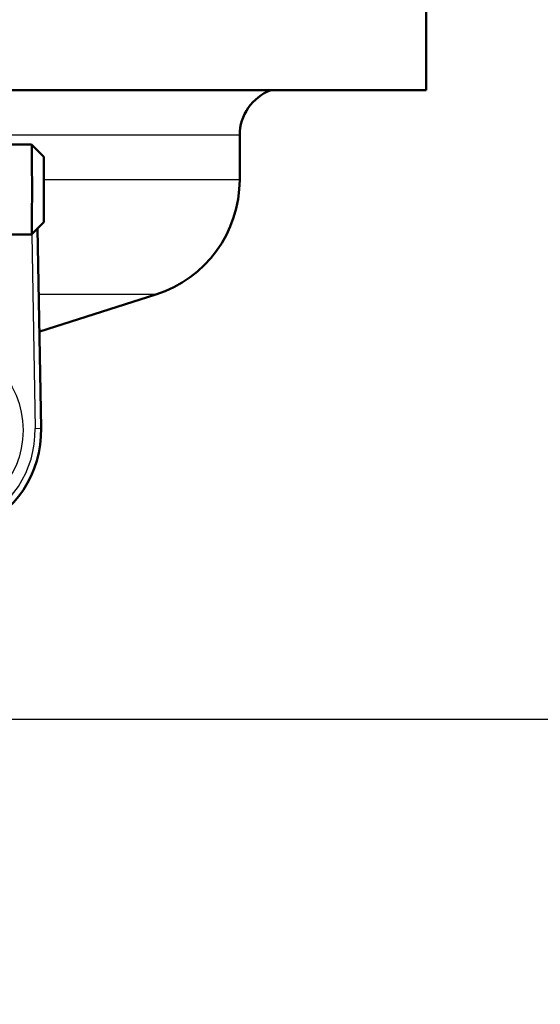
# Model space of a CAD drawing. Units: millimetres. Extents: x 0 to 2100, y 0 to 2970.
# Drawn here: x 771 to 814, y 1393 to 1475 of the extents above; entities that cross this region are included whole.
import ezdxf

# ---------------------------------------------------------------- set-up
doc = ezdxf.new("R2010")
doc.units = ezdxf.units.MM
doc.header["$LTSCALE"] = 10
for name, color, linetype, lineweight in [('Dimensions(ISO)', 7, 'Continuous', 25), ('Visible Edges(ISO)', 7, 'Continuous', 50), ('Visible Tangent Edges(ISO)', 7, 'Continuous', 25)]:
    doc.layers.add(name, color=color, linetype=linetype, lineweight=lineweight)
doc.styles.add('Text_3.5mm', font='arial.ttf', dxfattribs={"width": 0.9})
doc.dimstyles.new('KS-STANDARD', dxfattribs={"dimscale": 10, "dimtxt": 3.5, "dimasz": 2.5, "dimexe": 3.175, "dimexo": 0, "dimgap": 0.8, "dimtad": 1, "dimdec": 1, "dimrnd": 1e-08, "dimtxsty": 'Text_3.5mm', "dimcen": 0.09, "dimdle": 10, "dimclrd": 7, "dimclre": 7, "dimclrt": 7, "dimadec": 0, "dimazin": 2, "dimtfac": 0.714286, "dimtdec": 4, "dimtmove": 0, "dimatfit": 3, "dimfxl": 1, "dimtolj": 1, "dimlwd": 25, "dimlwe": 25, "dimarcsym": 0})

# ---------------------------------------------------------------- blocks, each defined once
blk = doc.blocks.new('*D6')
at = {"layer": 'Defpoints', "color": 0, "linetype": 'Continuous', "transparency": 16777216}
for p in [(1119.411, 1695.699), (766.192, 1416.907), (1265.494, 1416.907)]:
    blk.add_point(p, dxfattribs=at)
at = {"layer": 'Dimensions(ISO)', "color": 7, "linetype": 'Continuous', "lineweight": 25, "transparency": 16777216}
for p, q in [((1119.411, 1695.699), (1297.244, 1695.699)), ((1265.494, 1670.699), (1265.494, 1441.907)), ((766.192, 1416.907), (1297.244, 1416.907))]:
    blk.add_line(p, q, dxfattribs=at)
at = {"layer": 'Dimensions(ISO)', "color": 7, "linetype": 'Continuous', "transparency": 16777216}
for points in [[(1261.328, 1670.699), (1269.661, 1670.699), (1265.494, 1695.699)], [(1261.328, 1441.907), (1269.661, 1441.907), (1265.494, 1416.907)]]:
    blk.add_solid(points, dxfattribs=at)
at = {"layer": 'Dimensions(ISO)', "color": 7, "linetype": 'Continuous', "lineweight": 25, "transparency": 16777216, "insert": (1239.624, 1521.204), "char_height": 35, "attachment_point": 4, "rotation": 90, "style": 'Text_3.5mm'}
blk.add_mtext('\\A1;279', dxfattribs=at)
blk = doc.blocks.new('*D7')
at = {"layer": 'Defpoints', "color": 0, "linetype": 'Continuous', "transparency": 16777216}
for p in [(766.192, 1416.907), (1016.411, 819.399), (1265.494, 819.399)]:
    blk.add_point(p, dxfattribs=at)
at = {"layer": 'Dimensions(ISO)', "color": 7, "linetype": 'Continuous', "lineweight": 25, "transparency": 16777216}
for p, q in [((766.192, 1416.907), (1297.244, 1416.907)), ((1265.494, 1391.907), (1265.494, 844.399)), ((1016.411, 819.399), (1297.244, 819.399))]:
    blk.add_line(p, q, dxfattribs=at)
at = {"layer": 'Dimensions(ISO)', "color": 7, "linetype": 'Continuous', "transparency": 16777216}
for points in [[(1261.328, 1391.907), (1269.661, 1391.907), (1265.494, 1416.907)], [(1261.328, 844.399), (1269.661, 844.399), (1265.494, 819.399)]]:
    blk.add_solid(points, dxfattribs=at)
at = {"layer": 'Dimensions(ISO)', "color": 7, "linetype": 'Continuous', "lineweight": 25, "transparency": 16777216, "insert": (1239.624, 1064.382), "char_height": 35, "attachment_point": 4, "rotation": 90, "style": 'Text_3.5mm'}
blk.add_mtext('\\A1;\\fArial|b0|i0;~ 598', dxfattribs=at)

msp = doc.modelspace()

# ---------------------------------------------------------------- linework, layer by layer
at = {"layer": 'Visible Edges(ISO)'}
for p, q in [((804.692, 1469.157), (804.692, 1476.657)), ((804.692, 1469.157), (742.641, 1469.157)), ((789.192, 1461.716), (789.192, 1465.407)), ((771.898, 1464.657), (762.898, 1464.657)), ((772.898, 1463.657), (771.898, 1464.657)), ((772.898, 1458.157), (771.898, 1457.157)), ((771.898, 1457.157), (762.898, 1457.157)), ((772.69, 1441.065), (772.4, 1457.659)), ((772.567, 1449.111), (782.227, 1452.188))]:
    msp.add_line(p, q, dxfattribs=at)
for centre, radius, start, end in [((793.192, 1465.407), 4, 110.36413, 180), ((779.192, 1461.716), 10, 287.67086, 0), ((774.692, 1442.441), 7, 107.67086, 107.81947), ((763.692, 1440.907), 9, 154.99712, 1.00288)]:
    msp.add_arc(centre, radius, start, end, dxfattribs=at)
for centre, major_axis, start_param, end_param in [((771.898, 1460.907), (0, 3.75), 3.141593, 6.283185), ((772.898, 1460.907), (0, -2.75), 0.008727, 3.132866)]:
    msp.add_ellipse(centre, major_axis=major_axis, ratio=0.008727, start_param=start_param, end_param=end_param, dxfattribs=at)
at = {"layer": 'Visible Tangent Edges(ISO)'}
for p, q in [((789.192, 1465.407), (745.064, 1465.407)), ((789.192, 1461.716), (772.92, 1461.716)), ((771.908, 1457.168), (772.19, 1441.056)), ((782.227, 1452.188), (772.496, 1452.188)), ((772.19, 1441.056), (772.69, 1441.065))]:
    msp.add_line(p, q, dxfattribs=at)
msp.add_circle((763.692, 1440.907), 7.5, dxfattribs=at)
msp.add_arc((763.692, 1440.907), 8.5, 154.99712, 1.00288, dxfattribs=at)
msp.add_open_spline([(772.375, 1449.107), (772.381, 1449.107), (772.381, 1449.107), (772.376, 1449.107)], degree=3, dxfattribs=at)

# ---------------------------------------------------------------- dimensions: what is measured, and where the dimension line sits
at = {"layer": 'Dimensions(ISO)', "color": 7, "linetype": 'Continuous', "lineweight": 25}
dim = msp.add_linear_dim(base=(1265.494, 1416.907), p1=(1119.411, 1695.699), p2=(766.192, 1416.907), angle=270, dimstyle='KS-STANDARD', override={"dimgap": 0.8, "dimdec": 0, "dimtol": 0, "dimlim": 0, "dimtp": 0, "dimtm": 0, "dimtdec": 0, "dimtofl": 0, "dimatfit": 1}, dxfattribs=at)
dim.commit()
dim.dimension.update_dxf_attribs({"geometry": '*D6', "text_midpoint": (1265.494, 1556.303), "dimtype": 160})
dim = msp.add_linear_dim(base=(1265.494, 819.399), p1=(766.192, 1416.907), p2=(1016.411, 819.399), angle=270, text='\\fArial|b0|i0;~ <>', dimstyle='KS-STANDARD', override={"dimgap": 0.8, "dimdec": 0, "dimtol": 0, "dimlim": 0, "dimtp": 0, "dimtm": 0, "dimtdec": 0, "dimtofl": 0, "dimatfit": 1}, dxfattribs=at)
dim.commit()
dim.dimension.update_dxf_attribs({"geometry": '*D7', "text_midpoint": (1265.494, 1118.153), "dimtype": 160})

doc.saveas('drawing.dxf')
